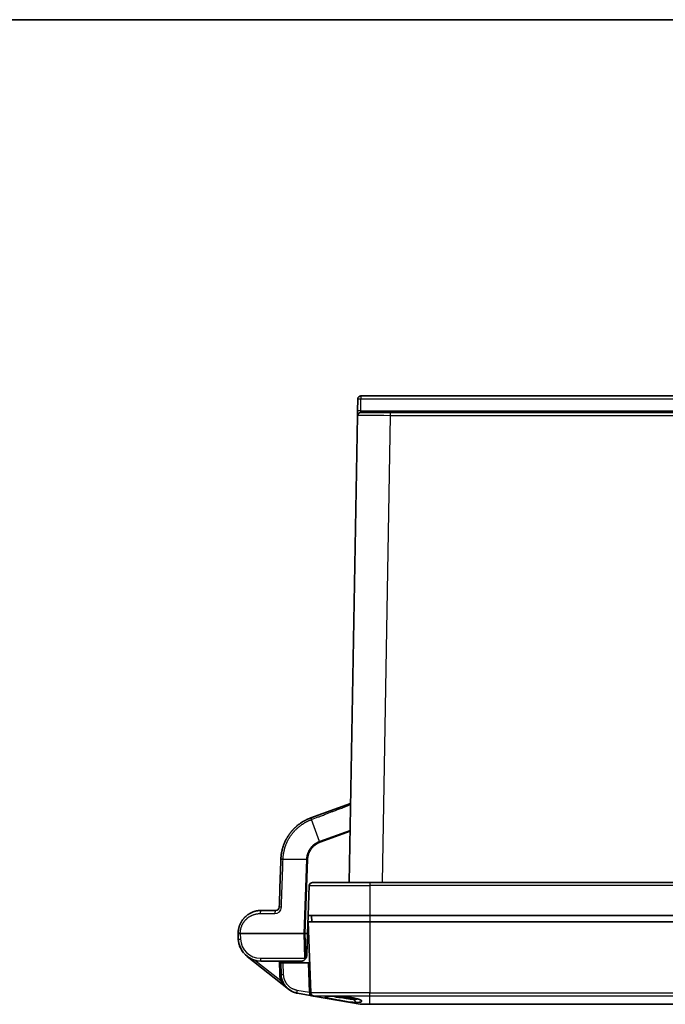
# Model space of a CAD drawing. Units: millimetres. Extents: x 58 to 3196, y 26 to 1156.
# Drawn here: x 453 to 649, y 857 to 1156 of the extents above; entities that cross this region are included whole.
import ezdxf

# ---------------------------------------------------------------- set-up
doc = ezdxf.new("R2010")
doc.units = ezdxf.units.MM
doc.header["$LTSCALE"] = 4
for name, color, linetype, lineweight in [('Border (ISO)', 7, 'Continuous', 35), ('Visible (ISO)', 7, 'Continuous', 35), ('Visible Narrow (ISO)', 7, 'Continuous', 25)]:
    doc.layers.add(name, color=color, linetype=linetype, lineweight=lineweight)

# ---------------------------------------------------------------- blocks, each defined once
blk = doc.blocks.new('図面枠 tk図枠')
at = {"layer": 'Border (ISO)'}
blk.add_line((14.5, 289), (405.5, 289), dxfattribs=at)

msp = doc.modelspace()

# ---------------------------------------------------------------- linework, layer by layer
at = {"layer": 'Visible (ISO)'}
for p, q in [((555.5631, 1037.2251), (555.6251, 1040.7775)), ((556.625, 1041.76), (749.3256, 1041.76)), ((555.5378, 1035.7775), (553.0642, 894.06)), ((555.5378, 1035.7775), (555.5631, 1037.2251)), ((565.5363, 1036.76), (740.4143, 1036.76)), ((541.3866, 913.6573), (553.4831, 918.06)), ((540.048, 900.9996), (532.9717, 901.1566)), ((541.9402, 894.06), (559.3553, 894.06)), ((559.3553, 894.06), (746.5953, 894.06)), ((540.9408, 893.0949), (540.6253, 884.06)), ((526.3253, 885.56), (530.8041, 885.56)), ((540.6253, 884.06), (540.4332, 878.56)), ((559.3544, 882.06), (540.6244, 882.06)), ((540.6244, 882.06), (541.3763, 860.5306)), ((559.3553, 884.06), (540.6253, 884.06)), ((541.6253, 884.06), (541.6951, 882.06)), ((559.3544, 882.06), (746.5962, 882.06)), ((559.3553, 884.06), (746.5953, 884.06)), ((519.3253, 878.56), (519.3253, 878.5601)), ((519.3253, 878.56), (519.3845, 876.8657)), ((519.3253, 878.56), (519.3253, 878.56)), ((519.9831, 878.56), (539.2644, 878.56)), ((539.6065, 878.56), (539.2644, 878.56)), ((539.6065, 878.56), (540.4332, 878.56)), ((540.4332, 878.56), (540.2056, 872.0402)), ((534.6347, 861.6542), (522.0372, 871.6202)), ((522.2806, 871.4276), (522.2804, 871.4277)), ((526.3802, 870.11), (538.2068, 870.11)), ((532.2538, 869.61), (532.2364, 870.11)), ((532.2538, 869.61), (532.9116, 869.61)), ((532.2538, 869.61), (532.375, 866.1393)), ((540.7303, 869.61), (532.9116, 869.61)), ((536.2522, 869.7274), (536.2563, 869.61)), ((540.9626, 869.61), (540.7303, 869.61)), ((537.3295, 860.4398), (541.2093, 859.7557)), ((542.0952, 859.5995), (541.8798, 859.6375)), ((542.202, 859.5807), (542.2, 859.581)), ((556.4113, 857.0752), (542.202, 859.5807)), ((556.585, 857.06), (559.3544, 857.06)), ((746.5962, 857.06), (559.3544, 857.06))]:
    msp.add_line(p, q, dxfattribs=at)
for centre, radius, start, end in [((556.625, 1040.76), 1, 90, 179), ((556.5377, 1035.76), 1, 90, 179), ((541.9402, 893.06), 1, 90, 178), ((530.8041, 886.56), 1, 269.99998, 358.00008), ((526.3802, 877.11), 7, 181.999997, 270), ((536.227, 882.21), 6.1, 313.235816, 318.021244), ((538.2068, 872.11), 2, 328.838659, 358), ((542.3757, 860.5655), 1, 182, 260), ((551.3253, 870.3962), 11.3362, 253.03272, 278.353241), ((556.585, 858.06), 1, 260, 270)]:
    msp.add_arc(centre, radius, start, end, dxfattribs=at)
for centre, major_axis, ratio, start_param, end_param in [((538.5441, 871.3565), (1.4568, 0.9823), 0.68740805, 5.24759818, 5.30540147), ((537.5031, 861.4246), (-0.1736, -0.9848), 0.33183723, 6.2831357, 6.2831856)]:
    msp.add_ellipse(centre, major_axis=major_axis, ratio=ratio, start_param=start_param, end_param=end_param, dxfattribs=at)
for points, knots in [([(565.5363, 1036.76), (565.1023, 1036.76), (564.6745, 1036.76), (564.2524, 1036.76), (563.8644, 1036.76), (563.4811, 1036.76), (563.1042, 1036.76), (563.071, 1036.76), (563.0378, 1036.76), (563.0047, 1036.76), (562.5958, 1036.76), (562.1946, 1036.76), (561.8062, 1036.76), (561.5087, 1036.76), (561.2187, 1036.76), (560.9379, 1036.76), (560.8521, 1036.76), (560.7672, 1036.76), (560.6831, 1036.76), (560.324, 1036.76), (559.9812, 1036.76), (559.6583, 1036.76), (559.3354, 1036.76), (559.0324, 1036.76), (558.7521, 1036.76), (558.4719, 1036.76), (558.2143, 1036.76), (557.9826, 1036.76), (557.7866, 1036.76), (557.609, 1036.76), (557.4505, 1036.76), (557.4216, 1036.76), (557.3934, 1036.76), (557.3659, 1036.76), (557.1867, 1036.76), (557.0342, 1036.76), (556.9112, 1036.76), (556.8098, 1036.76), (556.7284, 1036.76), (556.6678, 1036.76), (556.6549, 1036.76), (556.6429, 1036.76), (556.6319, 1036.76), (556.5693, 1036.76), (556.5377, 1036.76), (556.5377, 1036.76)], [0, 0, 0, 0, 0.090909091, 0.090909091, 0.090909091, 0.174456667, 0.174456667, 0.174456667, 0.181818182, 0.181818182, 0.181818182, 0.272727273, 0.272727273, 0.272727273, 0.342363232, 0.342363232, 0.342363232, 0.363636364, 0.363636364, 0.363636364, 0.454545455, 0.454545455, 0.454545455, 0.545454545, 0.545454545, 0.545454545, 0.636363636, 0.636363636, 0.636363636, 0.713284594, 0.713284594, 0.713284594, 0.727272727, 0.727272727, 0.727272727, 0.818181818, 0.818181818, 0.818181818, 0.893072168, 0.893072168, 0.893072168, 0.909090909, 0.909090909, 0.909090909, 1, 1, 1, 1]), ([(532.3149, 901.1711), (532.3204, 901.3288), (532.3286, 901.4864), (532.3507, 901.8044), (532.3649, 901.9678), (532.382, 902.1308), (532.3986, 902.2894), (532.4177, 902.4447), (532.4404, 902.6071), (532.4414, 902.6145), (532.4637, 902.7723), (532.4875, 902.9224), (532.5158, 903.0839), (532.5179, 903.0957), (532.5458, 903.2527), (532.574, 903.3974), (532.6078, 903.5578), (532.6113, 903.574), (532.6448, 903.7298), (532.677, 903.869), (532.7164, 904.0281), (532.7215, 904.0486), (532.7606, 904.2031), (532.7965, 904.3367), (532.8414, 904.4944), (532.8485, 904.519), (532.893, 904.6721), (532.9322, 904.8), (532.9826, 904.956), (532.9919, 904.9847), (533.0419, 905.1361), (533.0841, 905.2582), (533.1398, 905.4124), (533.1517, 905.445), (533.207, 905.5945), (533.2519, 905.7109), (533.3129, 905.863), (533.3277, 905.8994), (533.3883, 906.0468), (533.4354, 906.1573), (533.5016, 906.3073), (533.5195, 906.3473), (533.5854, 906.4925), (533.6344, 906.5971), (533.7058, 906.7447), (533.7271, 906.7881), (533.798, 906.9309), (533.8487, 907.0297), (533.9251, 907.1747), (533.9501, 907.2214), (534.0261, 907.3615), (534.0779, 907.4545), (534.1594, 907.5968), (534.1883, 907.6464), (534.2692, 907.7838), (534.3219, 907.871), (534.4082, 908.0104), (534.4413, 908.0629), (534.527, 908.1972), (534.5803, 908.2787), (534.6714, 908.415), (534.7088, 908.4701), (534.7993, 908.6013), (534.8528, 908.6772), (534.9486, 908.8102), (534.9906, 908.8676), (535.0857, 908.9955), (535.139, 909.0658), (535.2394, 909.1955), (535.2862, 909.2549), (535.3858, 909.3794), (535.4387, 909.4442), (535.5435, 909.5703), (535.6464, 909.692), (535.7514, 909.812), (535.8605, 909.9343), (535.9175, 909.9971), (536.0257, 910.1141), (536.0768, 910.1685), (536.1901, 910.287), (536.2524, 910.351), (536.3647, 910.4641), (536.4145, 910.5134), (536.5318, 910.628), (536.5996, 910.6928), (536.7158, 910.8019), (536.764, 910.8464), (536.8852, 910.9568), (536.9586, 911.0222), (537.0787, 911.127), (537.1249, 911.1668), (537.2498, 911.273), (537.329, 911.3388), (537.4528, 911.4392), (537.4968, 911.4745), (537.6254, 911.5763), (537.7104, 911.642), (537.8376, 911.738), (537.8793, 911.769), (538.0113, 911.8663), (538.1023, 911.9316), (538.2329, 912.023), (538.2718, 912.05), (538.407, 912.1425), (538.5039, 912.2071), (538.6377, 912.2938), (538.6738, 912.317), (538.7889, 912.39), (538.8684, 912.4393), (538.9718, 912.5021), (538.9957, 912.5165), (539.0521, 912.5502), (539.0846, 912.5695), (539.1853, 912.6286), (539.2533, 912.6678), (539.3584, 912.7272), (539.3961, 912.7482), (539.4607, 912.7839), (539.4877, 912.7987), (539.6186, 912.8699), (539.7181, 912.9222), (539.8341, 912.9817), (539.8551, 912.9924), (539.9459, 913.0383), (540.0131, 913.0716), (540.102, 913.1147), (540.1257, 913.1261), (540.165, 913.145), (540.1808, 913.1525), (540.2848, 913.2018), (540.3692, 913.2407), (540.4617, 913.2822), (540.4733, 913.2874), (540.5617, 913.3268), (540.6352, 913.3588), (540.7107, 913.3909), (540.7156, 913.393), (540.7287, 913.3985), (540.7368, 913.4019), (540.8214, 913.4376), (540.8944, 913.4676), (540.9694, 913.4977), (540.9745, 913.4998), (541.0417, 913.5267), (541.1012, 913.5499), (541.1672, 913.5753), (541.1758, 913.5786), (541.2433, 913.6043), (541.3, 913.6255), (541.3644, 913.6492), (541.3752, 913.6531), (541.3859, 913.657), (541.3866, 913.6573)], [0, 0, 0, 0, 0.02674877, 0.02674877, 0.05405405, 0.05454669, 0.05454669, 0.08108108, 0.08108108, 0.08234464, 0.08234464, 0.10810811, 0.10810811, 0.11014259, 0.11014259, 0.13513514, 0.13513514, 0.1379405, 0.1379405, 0.16216216, 0.16216216, 0.16573848, 0.16573848, 0.18918919, 0.18918919, 0.19353638, 0.19353638, 0.21621622, 0.21621622, 0.22133436, 0.22133436, 0.24324324, 0.24324324, 0.24913227, 0.24913227, 0.27027027, 0.27027027, 0.27693023, 0.27693023, 0.2972973, 0.2972973, 0.30472817, 0.30472817, 0.32432432, 0.32432432, 0.33252609, 0.33252609, 0.35135135, 0.35135135, 0.36032405, 0.36032405, 0.37837838, 0.37837838, 0.38812197, 0.38812197, 0.40540541, 0.40540541, 0.41591993, 0.41591993, 0.43243243, 0.43243243, 0.44371786, 0.44371786, 0.45945946, 0.45945946, 0.47151579, 0.47151579, 0.48648649, 0.48648649, 0.49931376, 0.49931376, 0.51351351, 0.51351351, 0.52711167, 0.54054054, 0.54054054, 0.55490963, 0.55490963, 0.56756757, 0.56756757, 0.58270757, 0.58270757, 0.59459459, 0.59459459, 0.6105055, 0.6105055, 0.62162162, 0.62162162, 0.63830343, 0.63830343, 0.64864865, 0.64864865, 0.66610145, 0.66610145, 0.67567568, 0.67567568, 0.69389912, 0.69389912, 0.7027027, 0.7027027, 0.72169783, 0.72169783, 0.72972973, 0.72972973, 0.74948717, 0.74948717, 0.75675676, 0.75675676, 0.77256687, 0.77256687, 0.77732576, 0.77732576, 0.78378378, 0.78378378, 0.79741052, 0.79741052, 0.80514532, 0.80514532, 0.81081081, 0.81081081, 0.83288561, 0.83288561, 0.83783784, 0.83783784, 0.85451262, 0.85451262, 0.86066576, 0.86066576, 0.86486486, 0.86486486, 0.88847775, 0.88847775, 0.89189189, 0.89189189, 0.91467378, 0.91467378, 0.91627646, 0.91627646, 0.91891892, 0.91891892, 0.94407521, 0.94407521, 0.94594595, 0.94594595, 0.96848092, 0.96848092, 0.9718769, 0.9718769, 0.99530361, 0.99530361, 0.99967677, 1, 1, 1, 1]), ([(531.8034, 886.5251), (531.8966, 889.1916), (532.0749, 894.2991), (532.2375, 898.9555), (532.3149, 901.1711)], [0.000000003, 0.000000003, 0.000000003, 0.000000003, 0.5, 1, 1, 1, 1]), ([(532.9717, 901.1566), (532.931, 901.1579), (532.8913, 901.1593), (532.8529, 901.1605), (532.8312, 901.1612), (532.8099, 901.1619), (532.7891, 901.1625), (532.7522, 901.1636), (532.7167, 901.1647), (532.683, 901.1657), (532.6642, 901.1662), (532.6459, 901.1667), (532.6283, 901.1672), (532.5961, 901.1681), (532.5659, 901.1688), (532.538, 901.1695), (532.5233, 901.1699), (532.5091, 901.1702), (532.4957, 901.1705), (532.4706, 901.171), (532.4478, 901.1715), (532.4276, 901.1718), (532.4166, 901.172), (532.4063, 901.1721), (532.3968, 901.1722), (532.3791, 901.1724), (532.3641, 901.1725), (532.352, 901.1725), (532.3458, 901.1725), (532.3404, 901.1725), (532.3357, 901.1724), (532.3276, 901.1723), (532.3219, 901.1721), (532.3185, 901.1718), (532.3161, 901.1716), (532.3149, 901.1714), (532.3149, 901.1711)], [0, 0, 0, 0, 0.106490236, 0.106490236, 0.106490236, 0.166666667, 0.166666667, 0.166666667, 0.273581874, 0.273581874, 0.273581874, 0.333333333, 0.333333333, 0.333333333, 0.442275361, 0.442275361, 0.442275361, 0.5, 0.5, 0.5, 0.607741391, 0.607741391, 0.607741391, 0.666666667, 0.666666667, 0.666666667, 0.776833989, 0.776833989, 0.776833989, 0.833333333, 0.833333333, 0.833333333, 0.931298432, 0.931298432, 0.931298432, 1, 1, 1, 1]), ([(519.4162, 879.6842), (519.4162, 879.6843), (519.4313, 879.7773), (519.4653, 879.9625), (519.5274, 880.238), (519.6007, 880.511), (519.685, 880.781), (519.7802, 881.0476), (519.8862, 881.3104), (520.0029, 881.5691), (520.1302, 881.8232), (520.268, 882.0723), (520.416, 882.316), (520.5742, 882.554), (520.7422, 882.7857), (520.92, 883.0109), (521.1073, 883.2291), (521.3038, 883.4398), (521.5094, 883.6428), (521.7237, 883.8376), (521.9464, 884.0238), (522.1771, 884.201), (522.4157, 884.3689), (522.6616, 884.5271), (522.9146, 884.6752), (523.1741, 884.8129), (523.4398, 884.9399), (523.7112, 885.0558), (523.9878, 885.1604), (524.2691, 885.2534), (524.5547, 885.3345), (524.8439, 885.4036), (525.1362, 885.4604), (525.4311, 885.5048), (525.728, 885.5366), (526.0262, 885.5557), (526.2256, 885.56), (526.3253, 885.56)], [0.105243403, 0.105243403, 0.105243403, 0.105243403, 0.105263158, 0.131578947, 0.157894737, 0.184210526, 0.210526316, 0.236842105, 0.263157895, 0.289473684, 0.315789474, 0.342105263, 0.368421053, 0.394736842, 0.421052632, 0.447368421, 0.473684211, 0.5, 0.526315789, 0.552631579, 0.578947368, 0.605263158, 0.631578947, 0.657894737, 0.684210526, 0.710526316, 0.736842105, 0.763157895, 0.789473684, 0.815789474, 0.842105263, 0.868421053, 0.894736842, 0.921052632, 0.947368421, 0.973684211, 1, 1, 1, 1]), ([(587.7804, 882.06), (587.7732, 882.06), (587.7693, 882.06), (587.7688, 882.06), (587.7688, 882.06), (587.7687, 882.06), (587.7687, 882.06), (587.7687, 882.06), (587.7687, 882.06), (587.7686, 882.06), (587.7685, 882.06), (587.7683, 882.06), (587.7682, 882.06), (587.7659, 882.06), (587.7638, 882.06), (587.7614, 882.0601), (587.7611, 882.0601), (587.7607, 882.0601), (587.7606, 882.0601), (587.7605, 882.0601)], [0, 0, 0, 0, 0.0127750111, 0.0127750111, 0.0135738708, 0.0135738708, 0.0136113222, 0.0136113222, 0.0136513078, 0.0136513078, 0.0136777436, 0.0136777436, 0.0137181876, 0.0137181876, 0.0143560192, 0.0143560192, 0.0144361629, 0.0144361629, 0.0144759573, 0.0144759573, 0.0144759573, 0.0144759573]), ([(519.9831, 878.56), (519.8907, 878.5587), (519.8038, 878.5574), (519.6405, 878.5551), (519.5665, 878.5541), (519.4468, 878.553), (519.4012, 878.5529), (519.3406, 878.5545), (519.3254, 878.5559), (519.3253, 878.56)], [-0.12204202, -0.12204202, -0.12204202, -0.12204202, -0.092642171, -0.092642171, -0.061021515, -0.061021515, -0.030193084, -0.030193084, -0.000001, -0.000001, -0.000001, -0.000001]), ([(536.2522, 869.7274), (536.2508, 869.7663), (536.2651, 869.8171), (536.3148, 869.9326), (536.3501, 869.9973), (536.3963, 870.0759), (536.4065, 870.0928), (536.4171, 870.1101)], [0.2686508597, 0.2686508597, 0.2686508597, 0.2686508597, 0.2934931945, 0.2934931945, 0.318405863, 0.318405863, 0.3249648968, 0.3249648968, 0.3249648968, 0.3249648968]), ([(538.2068, 870.11), (538.5376, 870.11), (538.9287, 870.2075), (539.3515, 870.4656), (539.4607, 870.5455), (539.5655, 870.6424)], [-0.787217418, -0.787217418, -0.787217418, -0.787217418, -0.638428407, -0.638428407, -0.590691588, -0.590691588, -0.590691588, -0.590691588]), ([(539.5655, 870.6424), (539.5788, 870.6548), (539.5918, 870.6671), (539.657, 870.7308), (539.7148, 870.7933), (539.804, 870.9051), (539.8372, 870.9506), (539.8679, 870.9962)], [-0.2076145655, -0.2076145655, -0.2076145655, -0.2076145655, -0.2015061195, -0.2015061195, -0.1761905525, -0.1761905525, -0.1603895806, -0.1603895806, -0.1603895806, -0.1603895806]), ([(541.0558, 869.7083), (541.056, 869.701), (541.056, 869.694), (541.0544, 869.6662), (541.0492, 869.6477), (541.0274, 869.6221), (541.0108, 869.6149), (540.9823, 869.6106), (540.9728, 869.61), (540.9626, 869.61)], [-0.325071872, -0.325071872, -0.325071872, -0.325071872, -0.3213765333, -0.3213765333, -0.3094767951, -0.3094767951, -0.297577057, -0.297577057, -0.2923957484, -0.2923957484, -0.2923957484, -0.2923957484]), ([(532.3818, 865.9966), (532.4017, 865.6599), (532.4498, 865.3341), (532.5192, 865.0262), (532.5454, 864.9102), (532.5746, 864.7967), (532.6065, 864.686), (532.6198, 864.6397), (532.6336, 864.5939), (532.6478, 864.5487)], [0.016456686, 0.016456686, 0.016456686, 0.016456686, 0.133454532, 0.133454532, 0.133454532, 0.177557808, 0.177557808, 0.177557808, 0.19599273, 0.19599273, 0.19599273, 0.19599273]), ([(533.2518, 863.2198), (533.2571, 863.2111), (533.2624, 863.2025), (533.2678, 863.1938), (533.4221, 862.9442), (533.5962, 862.7033), (533.7937, 862.4701), (533.8065, 862.455), (533.8194, 862.4399), (533.8324, 862.4249)], [0.395761749, 0.395761749, 0.395761749, 0.395761749, 0.399999947, 0.399999947, 0.399999947, 0.522264968, 0.522264968, 0.522264968, 0.530176204, 0.530176204, 0.530176204, 0.530176204]), ([(534.2957, 861.9454), (534.3552, 861.8903), (534.4165, 861.8358), (534.4795, 861.7821), (534.665, 861.624), (534.8656, 861.4726), (535.0816, 861.331), (535.1855, 861.2628), (535.293, 861.1969), (535.4041, 861.1338), (535.4514, 861.1068), (535.4995, 861.0804), (535.5481, 861.0544), (535.8151, 860.9121), (536.1015, 860.7856), (536.4055, 860.6802)], [0.616644349, 0.616644349, 0.616644349, 0.616644349, 0.647382034, 0.647382034, 0.647382034, 0.737871965, 0.737871965, 0.737871965, 0.78142455, 0.78142455, 0.78142455, 0.799999895, 0.799999895, 0.799999895, 0.901928181, 0.901928181, 0.901928181, 0.901928181]), ([(541.8798, 859.6375), (541.7799, 859.6551), (541.658, 859.6766), (541.4256, 859.7176), (541.3193, 859.7363), (541.2093, 859.7557)], [0, 0, 0, 0, 0.0485482841, 0.0485482841, 0.0840833488, 0.0840833488, 0.0840833488, 0.0840833488]), ([(555.1531, 857.6039), (554.8791, 857.604), (554.5827, 857.6172), (553.9342, 857.6685), (553.5859, 857.7066), (552.5921, 857.8344), (551.9376, 857.9371), (550.9181, 858.1079), (550.5716, 858.1679), (550.0581, 858.2593), (549.887, 858.2901), (549.3853, 858.3818), (549.0627, 858.4424), (548.1493, 858.6192), (547.5961, 858.7333), (546.5793, 858.9663), (546.2301, 859.0661), (545.8886, 859.1858), (545.7923, 859.2282), (545.6695, 859.306), (545.6428, 859.3414), (545.6699, 859.4354), (545.8279, 859.4827), (546.3906, 859.5465), (546.793, 859.5631), (547.3003, 859.5621)], [0.000001, 0.000001, 0.000001, 0.000001, 0.11606156, 0.11606156, 0.23515516, 0.23515516, 0.44069046, 0.44069046, 0.54620811, 0.54620811, 0.59971006, 0.59971006, 0.70503323, 0.70503323, 0.91038777, 0.91038777, 1.16115654, 1.16115654, 1.31804427, 1.31804427, 1.47490148, 1.47490148, 1.78426183, 1.78426183, 2.0912544, 2.0912544, 2.0912544, 2.0912544]), ([(547.3003, 859.5621), (547.7457, 859.5633), (548.2741, 859.5499), (549.4263, 859.4985), (550.0505, 859.4604), (551.4711, 859.3493), (552.1919, 859.276), (553.1742, 859.1559), (553.5229, 859.1083), (554.5246, 858.9555), (555.0938, 858.8465), (555.801, 858.6654), (556.0057, 858.6043), (556.3441, 858.483), (556.4802, 858.4228), (556.6897, 858.3016), (556.7627, 858.2411), (556.846, 858.1209), (556.8553, 858.0612), (556.8083, 857.9479), (556.7529, 857.8945), (556.5546, 857.785), (556.3713, 857.717), (555.8123, 857.6263), (555.5064, 857.6043), (555.1531, 857.6039)], [0.000001, 0.000001, 0.000001, 0.000001, 0.19101879, 0.19101879, 0.38295068, 0.38295068, 0.6208851, 0.6208851, 0.75936774, 0.75936774, 1.04134949, 1.04134949, 1.1768017, 1.1768017, 1.30724861, 1.30724861, 1.43677758, 1.43677758, 1.56850264, 1.56850264, 1.69845534, 1.69845534, 1.85799633, 1.85799633, 1.99078087, 1.99078087, 1.99078087, 1.99078087]), ([(554.5692, 858.5538), (554.2448, 858.5531), (553.8736, 858.5841), (553.0367, 858.693), (552.5727, 858.7749), (551.814, 858.9183), (551.5275, 858.9748), (551.1963, 859.0434), (551.1514, 859.0527), (551.1066, 859.0621)], [0.000001, 0.000001, 0.000001, 0.000001, 0.137614321, 0.137614321, 0.285223782, 0.285223782, 0.37328821, 0.37328821, 0.387119667, 0.387119667, 0.387119667, 0.387119667]), ([(555.6115, 858.7138), (555.5962, 858.7072), (555.5803, 858.7007), (555.449, 858.6505), (555.3054, 858.6148), (554.9699, 858.5661), (554.7804, 858.5526), (554.5692, 858.5538)], [1.250064691, 1.250064691, 1.250064691, 1.250064691, 1.263317707, 1.263317707, 1.355367924, 1.355367924, 1.444499022, 1.444499022, 1.444499022, 1.444499022])]:
    msp.add_open_spline(points, degree=3, knots=knots, dxfattribs=at)
for points in [[(519.331, 878.8423), (519.3348, 878.9364), (519.3405, 879.0304), (519.3481, 879.1242)], [(519.3481, 879.1242), (519.3557, 879.218), (519.3651, 879.3116), (519.3765, 879.405)], [(519.3765, 879.405), (519.3878, 879.4983), (519.4011, 879.5915), (519.4162, 879.6842)], [(519.3253, 878.56), (519.3253, 878.6542), (519.3272, 878.7483), (519.331, 878.8423)], [(519.9723, 874.2925), (519.8402, 874.5928), (519.729, 874.9032), (519.6404, 875.219)], [(520.9514, 872.6909), (520.6335, 873.0814), (520.3564, 873.5089), (520.1298, 873.9585)], [(522.4056, 871.3287), (522.3798, 871.3492), (522.357, 871.3671), (522.3383, 871.3819)], [(523.1532, 870.7373), (523.1135, 870.7687), (523.074, 870.8), (523.0348, 870.831)], [(532.3818, 865.9966), (532.379, 866.0441), (532.3767, 866.0917), (532.375, 866.1393)], [(533.2518, 863.2198), (532.999, 863.6333), (532.794, 864.0831), (532.6478, 864.5487)], [(534.2957, 861.9454), (534.133, 862.096), (533.978, 862.2564), (533.8324, 862.4249)], [(535.3345, 861.174), (534.7765, 861.5014), (534.2615, 861.9284), (533.8324, 862.4249)], [(537.3295, 860.4398), (537.0166, 860.4951), (536.7068, 860.5757), (536.4054, 860.6802)], [(542.2, 859.581), (542.191, 859.5826), (542.1555, 859.5889), (542.0952, 859.5995)], [(542.1771, 859.5851), (542.1594, 859.5882), (542.1367, 859.5922), (542.1052, 859.5978)]]:
    msp.add_open_spline(points, degree=3, dxfattribs=at)
at = {"layer": 'Visible Narrow (ISO)'}
for p, q in [((556.563, 1037.2426), (556.625, 1040.7949)), ((556.625, 1041.76), (556.625, 1040.7949)), ((749.3256, 1040.7949), (556.625, 1040.7949)), ((556.5377, 1036.76), (556.563, 1037.2426)), ((556.563, 1037.2426), (749.3876, 1037.2426)), ((565.5363, 1035.7775), (563.0626, 894.06)), ((565.5363, 1036.76), (565.5363, 1035.7775)), ((740.4143, 1035.7775), (565.5363, 1035.7775)), ((544.0372, 906.4736), (541.5774, 913.1402)), ((553.3399, 909.8595), (544.0372, 906.4736)), ((553.3341, 909.5235), (544.1453, 906.1791)), ((540.048, 900.9996), (539.2644, 878.56)), ((540.3898, 900.9904), (539.6065, 878.56)), ((559.3553, 894.06), (559.3553, 893.0949)), ((540.9408, 893.0949), (559.3553, 893.0949)), ((746.5953, 893.0949), (559.3553, 893.0949)), ((559.3553, 893.0949), (559.3553, 884.06)), ((525.9835, 884.6047), (530.4622, 884.6047)), ((559.3544, 882.06), (559.3544, 860.5306)), ((559.3553, 884.06), (559.3553, 882.06)), ((519.9831, 878.56), (520.042, 876.8559)), ((539.2644, 878.56), (539.5261, 871.0653)), ((539.6065, 878.56), (539.8679, 871.0751)), ((532.2597, 864.1533), (524.3494, 870.4111)), ((526.0384, 871.0653), (539.5261, 871.0653)), ((531.7367, 870.11), (531.8754, 866.1393)), ((536.7385, 870.11), (536.756, 869.61)), ((539.8679, 871.0751), (539.9182, 871.0751)), ((539.8679, 871.0751), (539.8679, 870.9962)), ((532.9116, 869.61), (533.0328, 866.1393)), ((541.0413, 860.7056), (540.7303, 869.61)), ((537.1615, 861.3897), (541.0413, 860.7056)), ((559.3544, 860.5306), (541.3763, 860.5306)), ((559.3544, 859.5807), (542.202, 859.5807)), ((555.1531, 857.6039), (554.5692, 858.5538)), ((559.3544, 859.5807), (559.3544, 860.5306)), ((559.3544, 860.5306), (746.5962, 860.5306)), ((559.3544, 857.0752), (559.3544, 859.5807)), ((746.5962, 859.5807), (559.3544, 859.5807)), ((556.4113, 857.0752), (559.3544, 857.0752)), ((559.3544, 857.0752), (746.5962, 857.0752)), ((559.3544, 857.0752), (559.3544, 857.06))]:
    msp.add_line(p, q, dxfattribs=at)
msp.add_arc((530.4622, 886.6047), 2, 270.000001, 358.000013, dxfattribs=at)
for centre, major_axis, ratio, start_param, end_param in [((556.625, 1040.76), (-0.9998, 0.0175), 0.03489419, 4.71299806, 6.28318531), ((565.5391, 1035.76), (10.0012, -0.0175), 0.00174444, 1.57107371, 3.14156522), ((556.563, 1037.2077), (-0.9998, 0.0175), 0.03489419, 4.71299806, 6.28318531), ((544.1453, 906.1442), (-0.3424, 0.9395), 0.01195765, 4.74518424, 5.06624953), ((526.3253, 884.56), (0, 1), 0.3421543, 0, 1.52606481), ((530.8041, 884.56), (0, 1), 0.3421543, 0.00000001, 1.52606485), ((532.8029, 886.4901), (-0.9994, 0.035), 0.03497088, 5.06269539, 6.28317199), ((520.7071, 881.8292), (-0.4321, 0.2515), 0.03016786, 6.26508609, 6.28318527), ((520.7076, 881.83), (-0.4321, 0.2515), 0.03016616, 6.26898663, 6.2831853), ((520.3839, 876.9006), (-0.9994, -0.0349), 0.03487826, 0, 1.22051242), ((526.0384, 877.0653), (4.082, 4.3975), 0.99999945, 2.3539095, 3.88979851), ((526.3802, 871.11), (0, -1), 0.3421543, 4.7571205, 6.28318531), ((539.8679, 871.11), (0.9994, 0.0349), 0.03487826, 4.36210515, 4.71117101), ((539.8679, 871.11), (0, -1), 0.3421543, 4.7571205, 5.19899), ((531.8754, 866.1218), (0.4997, 0.0174), 0.03487826, 0, 1.56957835), ((532.2597, 864.1358), (0.4701, 0.1702), 0.0328172, 0, 1.55891472), ((533.3744, 866.1742), (-0.9994, -0.0349), 0.02443469, 0, 1.22107313), ((537.5031, 861.4246), (-0.1736, -0.9848), 0.33183723, 4.8062191, 6.2831357), ((541.3829, 860.7405), (-0.1736, -0.9848), 0.33183727, 4.80621896, 6.28318531)]:
    msp.add_ellipse(centre, major_axis=major_axis, ratio=ratio, start_param=start_param, end_param=end_param, dxfattribs=at)
for points, knots in [([(541.5774, 913.1402), (542.2491, 913.3937), (542.9437, 913.6566), (543.9685, 914.0459), (544.2809, 914.1648), (545.0167, 914.445), (545.4431, 914.6077), (546.533, 915.0244), (547.2066, 915.2826), (548.0139, 915.593), (548.1285, 915.637), (549.0585, 915.9948), (549.9001, 916.3196), (551.0221, 916.7538), (551.2747, 916.8517), (552.1638, 917.1964), (552.813, 917.4485), (553.4769, 917.707)], [0, 0, 0, 0, 0.2, 0.2, 0.28610662, 0.28610662, 0.4, 0.4, 0.57174066, 0.57174066, 0.6, 0.6, 0.8, 0.8, 0.85738298, 0.85738298, 1, 1, 1, 1]), ([(532.9717, 901.1566), (532.977, 901.3089), (532.985, 901.4611), (532.9956, 901.6131), (532.9959, 901.6168), (532.9961, 901.6204), (532.9964, 901.624), (533.0071, 901.7761), (533.0205, 901.9281), (533.0364, 902.0798), (533.0368, 902.0833), (533.0371, 902.0867), (533.0375, 902.0902), (533.0536, 902.242), (533.0723, 902.3935), (533.0936, 902.5447), (533.094, 902.548), (533.0945, 902.5513), (533.095, 902.5546), (533.1164, 902.7059), (533.1404, 902.8568), (533.167, 903.0072), (533.1942, 903.161), (533.2241, 903.3142), (533.2567, 903.4669), (533.2893, 903.6196), (533.3246, 903.7717), (533.3625, 903.9232), (533.4005, 904.0747), (533.4411, 904.2255), (533.4843, 904.3755), (533.5276, 904.5256), (533.5735, 904.6749), (533.622, 904.8233), (533.6705, 904.9718), (533.7216, 905.1193), (533.7754, 905.266), (533.8291, 905.4127), (533.8854, 905.5584), (533.9442, 905.7031), (534.0031, 905.8478), (534.0645, 905.9914), (534.1284, 906.134), (534.1923, 906.2765), (534.2588, 906.4179), (534.3277, 906.5582), (534.3966, 906.6984), (534.468, 906.8374), (534.5418, 906.9751), (534.6156, 907.1129), (534.6919, 907.2493), (534.7705, 907.3844), (534.8492, 907.5195), (534.9302, 907.6532), (535.0135, 907.7854), (535.0969, 907.9176), (535.1826, 908.0484), (535.2706, 908.1777), (535.3586, 908.3069), (535.4489, 908.4346), (535.5414, 908.5607), (535.634, 908.6868), (535.7287, 908.8113), (535.8256, 908.934), (535.9226, 909.0568), (536.0217, 909.1779), (536.1229, 909.2972), (536.2242, 909.4165), (536.3275, 909.534), (536.4329, 909.6497), (536.5383, 909.7654), (536.6458, 909.8793), (536.7552, 909.9912), (536.8647, 910.1031), (536.9761, 910.2131), (537.0895, 910.3212), (537.2028, 910.4292), (537.3181, 910.5352), (537.4353, 910.6392), (537.5524, 910.7432), (537.6715, 910.8452), (537.7922, 910.945), (537.913, 911.0448), (538.0355, 911.1425), (538.1598, 911.238), (538.2842, 911.3336), (538.4103, 911.427), (538.5378, 911.518), (538.6386, 911.59), (538.7404, 911.6605), (538.8433, 911.7298), (538.8706, 911.7481), (538.8979, 911.7663), (538.9253, 911.7844), (539.0079, 911.8391), (539.0915, 911.8931), (539.1753, 911.9459), (539.2242, 911.9768), (539.2733, 912.0072), (539.3223, 912.0372), (539.389, 912.078), (539.4556, 912.118), (539.5215, 912.1568), (539.5873, 912.1955), (539.6523, 912.233), (539.7158, 912.2689), (539.8428, 912.3408), (539.9635, 912.4063), (540.0769, 912.466), (540.1465, 912.5025), (540.2133, 912.5369), (540.2777, 912.5694), (540.3184, 912.5899), (540.3581, 912.6097), (540.3971, 912.6288), (540.4778, 912.6686), (540.5552, 912.7056), (540.6294, 912.7403), (540.6478, 912.7489), (540.6659, 912.7574), (540.6839, 912.7657), (540.76, 912.8009), (540.8326, 912.8336), (540.9023, 912.8643), (540.9156, 912.8702), (540.9288, 912.876), (540.9419, 912.8817), (541.0114, 912.9121), (541.0779, 912.9404), (541.1415, 912.967), (541.1525, 912.9716), (541.1635, 912.9762), (541.1743, 912.9807), (541.229, 913.0034), (541.2815, 913.0247), (541.3324, 913.0451), (541.35, 913.0521), (541.3673, 913.059), (541.3845, 913.0657), (541.4302, 913.0838), (541.4748, 913.1011), (541.518, 913.1176), (541.5381, 913.1253), (541.5579, 913.1328), (541.5774, 913.1402)], [0, 0, 0, 0, 0.02713317, 0.02713317, 0.02713317, 0.02777778, 0.02777778, 0.02777778, 0.05493585, 0.05493585, 0.05493585, 0.05555556, 0.05555556, 0.05555556, 0.08273854, 0.08273854, 0.08273854, 0.08333333, 0.08333333, 0.08333333, 0.11054122, 0.11054122, 0.11054122, 0.1383439, 0.1383439, 0.1383439, 0.16614659, 0.16614659, 0.16614659, 0.19394927, 0.19394927, 0.19394927, 0.22175195, 0.22175195, 0.22175195, 0.24955464, 0.24955464, 0.24955464, 0.27735732, 0.27735732, 0.27735732, 0.30516001, 0.30516001, 0.30516001, 0.33296269, 0.33296269, 0.33296269, 0.36076537, 0.36076537, 0.36076537, 0.38856806, 0.38856806, 0.38856806, 0.41637074, 0.41637074, 0.41637074, 0.44417342, 0.44417342, 0.44417342, 0.47197611, 0.47197611, 0.47197611, 0.49977879, 0.49977879, 0.49977879, 0.52758148, 0.52758148, 0.52758148, 0.55538416, 0.55538416, 0.55538416, 0.58318684, 0.58318684, 0.58318684, 0.61098953, 0.61098953, 0.61098953, 0.63879221, 0.63879221, 0.63879221, 0.66659489, 0.66659489, 0.66659489, 0.69439759, 0.69439759, 0.69439759, 0.72220025, 0.72220025, 0.72220025, 0.74419074, 0.74419074, 0.74419074, 0.7500029, 0.7500029, 0.7500029, 0.76754356, 0.76754356, 0.76754356, 0.77777778, 0.77777778, 0.77777778, 0.79168044, 0.79168044, 0.79168044, 0.80555556, 0.80555556, 0.80555556, 0.83333333, 0.83333333, 0.83333333, 0.85037163, 0.85037163, 0.85037163, 0.86111111, 0.86111111, 0.86111111, 0.88337976, 0.88337976, 0.88337976, 0.88888889, 0.88888889, 0.88888889, 0.91220548, 0.91220548, 0.91220548, 0.91666667, 0.91666667, 0.91666667, 0.94033664, 0.94033664, 0.94033664, 0.94444444, 0.94444444, 0.94444444, 0.9651022, 0.9651022, 0.9651022, 0.97222222, 0.97222222, 0.97222222, 0.99117793, 0.99117793, 0.99117793, 1, 1, 1, 1]), ([(541.3866, 913.6573), (541.3864, 913.6572), (541.387, 913.6547), (541.3886, 913.65), (541.3899, 913.6461), (541.3918, 913.6406), (541.3943, 913.6336), (541.3974, 913.6249), (541.4014, 913.6137), (541.4064, 913.6003), (541.4102, 913.5899), (541.4146, 913.5781), (541.4194, 913.565), (541.4257, 913.548), (541.4329, 913.5288), (541.4408, 913.5075), (541.4468, 913.4913), (541.4534, 913.4738), (541.4603, 913.4553), (541.4693, 913.4312), (541.4791, 913.4052), (541.4893, 913.3777), (541.4973, 913.3563), (541.5056, 913.334), (541.5141, 913.3109), (541.525, 913.2814), (541.5363, 913.2504), (541.5481, 913.2185), (541.5508, 913.211), (541.5536, 913.2035), (541.5565, 913.1959), (541.5633, 913.1776), (541.5702, 913.159), (541.5774, 913.1402)], [0, 0, 0, 0, 0.11000147, 0.11000147, 0.11000147, 0.2, 0.2, 0.2, 0.31265325, 0.31265325, 0.31265325, 0.4, 0.4, 0.4, 0.51328342, 0.51328342, 0.51328342, 0.6, 0.6, 0.6, 0.71278623, 0.71278623, 0.71278623, 0.8, 0.8, 0.8, 0.91124455, 0.91124455, 0.91124455, 0.93725706, 0.93725706, 0.93725706, 1, 1, 1, 1]), ([(544.0371, 906.4736), (543.9293, 906.4345), (543.8234, 906.3925), (543.6158, 906.3035), (543.5142, 906.2566), (543.376, 906.1882), (543.3375, 906.1685), (543.2254, 906.1101), (543.153, 906.0704), (543.0103, 905.9883), (542.9399, 905.9458), (542.8011, 905.8582), (542.7327, 905.813), (542.6555, 905.7597), (542.6459, 905.7531), (542.5494, 905.6855), (542.4636, 905.6222), (542.2951, 905.4908), (542.2124, 905.4228), (542.0971, 905.3228), (542.0629, 905.2924), (541.9378, 905.1789), (541.8494, 905.0935), (541.6778, 904.9174), (541.5947, 904.8267), (541.5059, 904.7236), (541.4975, 904.7137), (541.4193, 904.6218), (541.3517, 904.5378), (541.221, 904.3664), (541.1579, 904.279), (541.0727, 904.1541), (541.0484, 904.1177), (540.9785, 904.0105), (540.9342, 903.939), (540.8471, 903.7923), (540.8046, 903.7168), (540.7224, 903.5635), (540.6828, 903.4856), (540.5878, 903.2883), (540.5341, 903.167), (540.4337, 902.9183), (540.3871, 902.7908), (540.3121, 902.5616), (540.2821, 902.4611), (540.227, 902.2574), (540.2019, 902.1542), (540.1651, 901.9832), (540.1518, 901.916), (540.1146, 901.7094), (540.0943, 901.569), (540.0637, 901.2859), (540.0533, 901.1432), (540.048, 900.9996)], [0.000009523, 0.000009523, 0.000009523, 0.000009523, 0.046478466, 0.046478466, 0.09289255, 0.09289255, 0.111111111, 0.111111111, 0.146334029, 0.146334029, 0.181752864, 0.181752864, 0.217204557, 0.217204557, 0.222222222, 0.222222222, 0.267978641, 0.267978641, 0.313746901, 0.313746901, 0.333333333, 0.333333333, 0.386101429, 0.386101429, 0.438884393, 0.438884393, 0.444444444, 0.444444444, 0.490579374, 0.490579374, 0.536731826, 0.536731826, 0.555555556, 0.555555556, 0.591897946, 0.591897946, 0.629282307, 0.629282307, 0.666666667, 0.666666667, 0.722222222, 0.722222222, 0.777777778, 0.777777778, 0.819846952, 0.819846952, 0.861901507, 0.861901507, 0.888888889, 0.888888889, 0.944444444, 0.944444444, 1, 1, 1, 1]), ([(544.1453, 906.1791), (544.031, 906.1374), (543.9194, 906.0925), (543.6996, 905.9961), (543.5914, 905.9445), (543.473, 905.8835), (543.4599, 905.8767), (543.3744, 905.8318), (543.3034, 905.7926), (543.1624, 905.7107), (543.0925, 905.6681), (542.9547, 905.5799), (542.8869, 905.5344), (542.735, 905.4276), (542.6515, 905.3654), (542.4876, 905.2365), (542.4073, 905.1697), (542.3011, 905.0763), (542.2734, 905.0516), (542.1555, 904.9437), (542.0677, 904.8582), (541.8979, 904.6815), (541.8159, 904.5905), (541.6701, 904.4176), (541.6054, 904.3366), (541.4806, 904.1713), (541.4204, 904.087), (541.3414, 903.9698), (541.3203, 903.9379), (541.2556, 903.8378), (541.2132, 903.7689), (541.1313, 903.6291), (541.0917, 903.5582), (541.0153, 903.414), (540.9784, 903.3408), (540.8898, 903.1545), (540.8395, 903.0397), (540.7457, 902.8042), (540.7022, 902.6835), (540.6335, 902.4701), (540.6065, 902.3787), (540.557, 902.1938), (540.5345, 902.1003), (540.499, 901.9352), (540.4851, 901.8639), (540.456, 901.6983), (540.4419, 901.6037), (540.4185, 901.4148), (540.4092, 901.3203), (540.3965, 901.1474), (540.3924, 901.0692), (540.3898, 900.9904)], [0.000000125, 0.000000125, 0.000000125, 0.000000125, 0.051752594, 0.051752594, 0.104510358, 0.104510358, 0.111111222, 0.111111222, 0.147690404, 0.147690404, 0.184956361, 0.184956361, 0.222222319, 0.222222319, 0.269375076, 0.269375076, 0.316550763, 0.316550763, 0.333333416, 0.333333416, 0.388888965, 0.388888965, 0.444444514, 0.444444514, 0.491305225, 0.491305225, 0.538183649, 0.538183649, 0.555555611, 0.555555611, 0.592503521, 0.592503521, 0.629585115, 0.629585115, 0.666666708, 0.666666708, 0.722222257, 0.722222257, 0.777777805, 0.777777805, 0.818220111, 0.818220111, 0.858572131, 0.858572131, 0.888888903, 0.888888903, 0.928692614, 0.928692614, 0.967931827, 0.967931827, 1, 1, 1, 1]), ([(532.461, 886.5349), (532.5542, 889.1969), (532.7309, 894.2959), (532.8962, 898.9446), (532.9717, 901.1566)], [0.000000006, 0.000000006, 0.000000006, 0.000000006, 0.5, 1, 1, 1, 1]), ([(532.2597, 864.1533), (532.2996, 864.0951), (532.3414, 864.0357), (532.3846, 863.9758), (532.397, 863.9586), (532.4095, 863.9414), (532.4221, 863.9241), (532.4542, 863.8802), (532.4871, 863.836), (532.5211, 863.7911), (532.5471, 863.7567), (532.5738, 863.722), (532.6014, 863.6866), (532.6482, 863.6265), (532.6974, 863.5647), (532.7489, 863.5015), (532.7672, 863.4789), (532.7859, 863.4562), (532.8048, 863.4334), (532.8564, 863.3712), (532.91, 863.3079), (532.9662, 863.2431), (532.9887, 863.2173), (533.0115, 863.1912), (533.0348, 863.1648), (533.0944, 863.0974), (533.1569, 863.0284), (533.2221, 862.9581), (533.2463, 862.9321), (533.2708, 862.9058), (533.2957, 862.8795), (533.3582, 862.8134), (533.423, 862.7463), (533.4899, 862.6787), (533.5218, 862.6465), (533.5541, 862.6142), (533.5868, 862.5819), (533.662, 862.5076), (533.7394, 862.433), (533.8195, 862.3578), (533.8477, 862.3313), (533.8762, 862.3048), (533.9051, 862.2782), (533.9687, 862.2196), (534.0339, 862.1607), (534.1013, 862.1011), (534.1515, 862.0567), (534.2029, 862.012), (534.2556, 861.9668), (534.3353, 861.8985), (534.4181, 861.8293), (534.504, 861.7593), (534.5452, 861.7258), (534.5871, 861.6921), (534.6297, 861.6583)], [0.000000055, 0.000000055, 0.000000055, 0.000000055, 0.086380399, 0.086380399, 0.086380399, 0.11111116, 0.11111116, 0.11111116, 0.174060236, 0.174060236, 0.174060236, 0.222222265, 0.222222265, 0.222222265, 0.304138877, 0.304138877, 0.304138877, 0.33333337, 0.33333337, 0.33333337, 0.412741984, 0.412741984, 0.412741984, 0.444444475, 0.444444475, 0.444444475, 0.525521891, 0.525521891, 0.525521891, 0.55555558, 0.55555558, 0.55555558, 0.630845123, 0.630845123, 0.630845123, 0.666666685, 0.666666685, 0.666666685, 0.748847807, 0.748847807, 0.748847807, 0.77777779, 0.77777779, 0.77777779, 0.841432074, 0.841432074, 0.841432074, 0.888888895, 0.888888895, 0.888888895, 0.960518895, 0.960518895, 0.960518895, 0.994876883, 0.994876883, 0.994876883, 0.994876883]), ([(533.0328, 866.1393), (533.0362, 866.0415), (533.0425, 865.9452), (533.0607, 865.752), (533.0727, 865.6553), (533.1021, 865.4634), (533.1196, 865.3683), (533.1599, 865.1786), (533.1828, 865.0842), (533.2268, 864.9232), (533.2468, 864.8556), (533.2912, 864.7157), (533.316, 864.6437), (533.3688, 864.5013), (533.3968, 864.4308), (533.4561, 864.291), (533.4874, 864.2217), (533.5531, 864.0847), (533.5875, 864.0171), (533.6592, 863.8836), (533.6966, 863.8176), (533.7491, 863.7298), (533.7628, 863.7072), (533.8208, 863.6136), (533.8668, 863.5433), (533.9621, 863.4051), (534.0114, 863.3372), (534.1138, 863.2037), (534.1667, 863.1381), (534.2756, 863.01), (534.3315, 862.9475), (534.4425, 862.8297), (534.4972, 862.7742), (534.6324, 862.6439), (534.7147, 862.5695), (534.886, 862.4248), (534.975, 862.3545), (535.1618, 862.2172), (535.2596, 862.1502), (535.4628, 862.0218), (535.5681, 861.9602), (535.7619, 861.8565), (535.849, 861.8131), (536.0256, 861.7318), (536.115, 861.6937), (536.2947, 861.6234), (536.3848, 861.5911), (536.5669, 861.5316), (536.6588, 861.5045), (536.8431, 861.4558), (536.9354, 861.4341), (537.0731, 861.406), (537.1171, 861.3976), (537.1615, 861.3897)], [0.000000005, 0.000000005, 0.000000005, 0.000000005, 0.039781945, 0.039781945, 0.081135348, 0.081135348, 0.123424087, 0.123424087, 0.167285928, 0.167285928, 0.199999954, 0.199999954, 0.236253781, 0.236253781, 0.273181936, 0.273181936, 0.310850248, 0.310850248, 0.348776929, 0.348776929, 0.386791016, 0.386791016, 0.399999903, 0.399999903, 0.441814952, 0.441814952, 0.483150072, 0.483150072, 0.524011876, 0.524011876, 0.563837751, 0.563837751, 0.599999853, 0.599999853, 0.650006461, 0.650006461, 0.699536205, 0.699536205, 0.749768003, 0.749768003, 0.799999802, 0.799999802, 0.839132278, 0.839132278, 0.877336724, 0.877336724, 0.913999484, 0.913999484, 0.949736605, 0.949736605, 0.984101903, 0.984101903, 0.999999751, 0.999999751, 0.999999751, 0.999999751]), ([(541.3763, 860.5306), (541.3763, 860.5298), (541.3755, 860.5294), (541.3733, 860.5297), (541.3728, 860.5298), (541.3704, 860.5303), (541.368, 860.5311), (541.3628, 860.533), (541.3606, 860.5339), (541.3538, 860.5367), (541.3487, 860.539), (541.3389, 860.5436), (541.3349, 860.5455), (541.3257, 860.55), (541.3206, 860.5526), (541.3096, 860.5581), (541.3037, 860.5611), (541.2946, 860.5657), (541.2916, 860.5673), (541.28, 860.5733), (541.2712, 860.5779), (541.2547, 860.5867), (541.2472, 860.5908), (541.2307, 860.5997), (541.2217, 860.6045), (541.2037, 860.6144), (541.1946, 860.6194), (541.1762, 860.6296), (541.1667, 860.6348), (541.1473, 860.6456), (541.1372, 860.6512), (541.1249, 860.6582), (541.1232, 860.6591), (541.1079, 860.6678), (541.0932, 860.6761), (541.066, 860.6915), (541.0539, 860.6984), (541.0413, 860.7056)], [0, 0, 0, 0, 0.1015126, 0.1015126, 0.125, 0.125, 0.20315435, 0.20315435, 0.25, 0.25, 0.32784071, 0.32784071, 0.375, 0.375, 0.42522226, 0.42522226, 0.47566727, 0.47566727, 0.5, 0.5, 0.56895702, 0.56895702, 0.625, 0.625, 0.68908827, 0.68908827, 0.75, 0.75, 0.80893087, 0.80893087, 0.86592116, 0.86592116, 0.875, 0.875, 0.94653095, 0.94653095, 1, 1, 1, 1])]:
    msp.add_open_spline(points, degree=3, knots=knots, dxfattribs=at)
for points in [[(540.3898, 900.9904), (540.3511, 900.9917), (540.2736, 900.9942), (540.1588, 900.9975), (540.0844, 900.999), (540.048, 900.9996)], [(519.9831, 878.56), (519.9825, 878.6412), (519.9854, 878.8034), (519.998, 879.0463), (520.0209, 879.2884), (520.0535, 879.5294), (520.0958, 879.7689), (520.1478, 880.0065), (520.2095, 880.242), (520.2807, 880.4749), (520.3613, 880.705), (520.4514, 880.9318), (520.5507, 881.1551), (520.6592, 881.3745), (520.7767, 881.5896), (520.9032, 881.8001), (521.0384, 882.0056), (521.1822, 882.2059), (521.3345, 882.4004), (521.495, 882.5889), (521.6635, 882.7711), (521.8399, 882.9465), (522.0238, 883.1149), (522.215, 883.2759), (522.4133, 883.4291), (522.6183, 883.5743), (522.8297, 883.7111), (523.0472, 883.8392), (523.2705, 883.9583), (523.499, 884.0682), (523.7326, 884.1684), (523.9706, 884.2589), (524.2128, 884.3394), (524.4586, 884.4096), (524.7077, 884.4694), (524.9594, 884.5185), (525.2134, 884.5569), (525.469, 884.5845), (525.726, 884.601), (525.8976, 884.6047), (525.9835, 884.6047)], [(531.8754, 866.1393), (531.8827, 865.9287), (531.9186, 865.5009), (532.0365, 864.8575), (532.1735, 864.3912), (532.2597, 864.1533)]]:
    msp.add_open_spline(points, degree=3, dxfattribs=at)

# ---------------------------------------------------------------- block references
at = {"xscale": 4, "yscale": 4, "zscale": 4}
msp.add_blockref('図面枠 tk図枠', (0, 0), dxfattribs=at)

doc.saveas('drawing.dxf')
